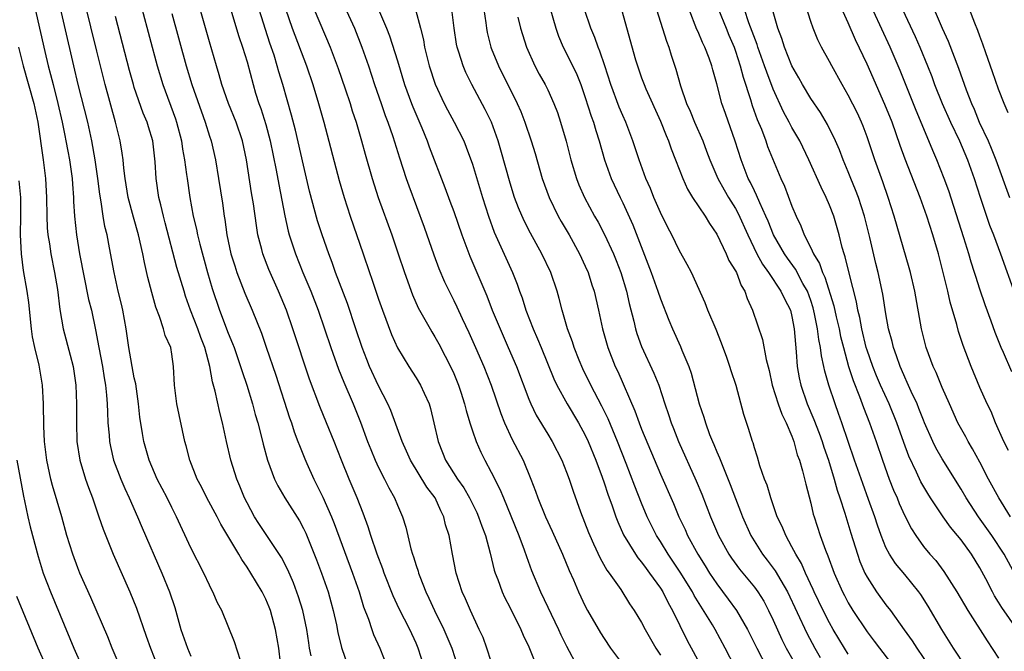
# Model space of a CAD drawing. Units: inches. Extents: x 2505000 to 2507997, y 1482000 to 1485000.
# Drawn here: x 2505521 to 2505626, y 1482455 to 1482522 of the extents above; entities that cross this region are included whole.
import ezdxf

# ---------------------------------------------------------------- set-up
doc = ezdxf.new("R2010")
doc.units = ezdxf.units.IN
doc.header["$MEASUREMENT"] = 0
doc.layers.add('LD25051482_2ft', color=166, linetype='Continuous')

msp = doc.modelspace()

# ---------------------------------------------------------------- linework, layer by layer
at = {"layer": 'LD25051482_2ft'}
for points, elevation in [([(2505544.32, 1482453.68), (2505543.68, 1482455.68), (2505542.3, 1482459), (2505541.84, 1482459.84), (2505541.37, 1482461), (2505541.23, 1482461.23), (2505541, 1482461.7), (2505540.4, 1482463), (2505539, 1482465.69), (2505537.5, 1482469), (2505537, 1482469.96), (2505536.49, 1482471), (2505535.45, 1482473), (2505534.58, 1482475), (2505534.02, 1482477), (2505533.86, 1482477.86), (2505533.6, 1482479.6), (2505533.45, 1482481), (2505533.15, 1482483.15), (2505533, 1482483.79), (2505532.42, 1482487), (2505532.13, 1482489), (2505531.77, 1482491), (2505531.63, 1482491.63), (2505531.28, 1482493), (2505530.84, 1482495), (2505530.37, 1482497.63), (2505530.1, 1482499), (2505529.88, 1482499.88), (2505529.69, 1482501), (2505529.48, 1482502.52), (2505529.33, 1482503.33), (2505529.13, 1482505), (2505528.85, 1482507), (2505528.49, 1482509), (2505528.05, 1482511), (2505527.04, 1482515), (2505526.56, 1482517), (2505523.8, 1482529)], 8496), ([(2505521.45, 1482527.45), (2505523.47, 1482518.53), (2505523.84, 1482517), (2505524.09, 1482516.09), (2505524.35, 1482515), (2505524.87, 1482513), (2505525.32, 1482511), (2505525.59, 1482509.59), (2505525.72, 1482509), (2505525.91, 1482507.91), (2505526.09, 1482507), (2505526.38, 1482505), (2505526.41, 1482504.41), (2505526.53, 1482503), (2505526.54, 1482502.54), (2505526.64, 1482501), (2505526.85, 1482499), (2505527.18, 1482497), (2505528.14, 1482492.14), (2505528.43, 1482491), (2505528.88, 1482488.88), (2505529.21, 1482487), (2505529.6, 1482485), (2505529.79, 1482483.79), (2505529.95, 1482483), (2505530.05, 1482481.95), (2505530.12, 1482481), (2505530.13, 1482480.13), (2505530.19, 1482479), (2505530.31, 1482477.69), (2505530.35, 1482477), (2505530.46, 1482476.46), (2505530.8, 1482475), (2505531.57, 1482473), (2505532, 1482472), (2505532.47, 1482471), (2505533.34, 1482469), (2505533.82, 1482467.82), (2505535.93, 1482463), (2505536.75, 1482461), (2505537.32, 1482459.32), (2505537.97, 1482457), (2505538.65, 1482455), (2505539, 1482454.15)], 8498), ([(2505541.81, 1482527.81), (2505544.14, 1482520.14), (2505544.52, 1482519), (2505545, 1482517.41), (2505545.64, 1482515), (2505545.91, 1482514.09), (2505546.25, 1482513), (2505546.46, 1482512.46), (2505547, 1482510.75), (2505547.47, 1482509), (2505548.09, 1482505.91), (2505548.37, 1482504.37), (2505549.02, 1482501.02), (2505549.39, 1482499.39), (2505549.49, 1482499), (2505550.14, 1482497), (2505550.95, 1482495), (2505551.79, 1482493), (2505552.57, 1482491), (2505553.26, 1482489), (2505553.91, 1482487), (2505554.72, 1482484.72), (2505555.31, 1482483.31), (2505556.3, 1482481), (2505557.06, 1482479.06), (2505557.82, 1482477), (2505558.16, 1482476.16), (2505558.65, 1482475), (2505559, 1482474.25), (2505559.64, 1482473), (2505560.08, 1482472.08), (2505560.69, 1482471), (2505561, 1482470.23), (2505561.55, 1482469), (2505561.89, 1482467.89), (2505562.44, 1482465.56), (2505562.61, 1482465), (2505562.72, 1482464.72), (2505563, 1482463.79), (2505563.2, 1482463.2), (2505563.25, 1482463), (2505563.38, 1482462.62), (2505564.02, 1482461), (2505564.34, 1482460.34), (2505564.95, 1482459), (2505565.95, 1482457), (2505566.78, 1482455), (2505567.43, 1482453)], 8484), ([(2505533, 1482526.18), (2505535.42, 1482517), (2505536.02, 1482515), (2505537.37, 1482511.37), (2505537.5, 1482511), (2505538.01, 1482509), (2505538.13, 1482508.13), (2505538.34, 1482507), (2505538.56, 1482505.44), (2505538.61, 1482505), (2505538.9, 1482503), (2505539.28, 1482501), (2505539.62, 1482499.62), (2505539.73, 1482499), (2505539.97, 1482498.03), (2505540.79, 1482495), (2505541.3, 1482493.3), (2505542.07, 1482491), (2505543, 1482488.54), (2505543.45, 1482487.45), (2505543.62, 1482487), (2505544.32, 1482485), (2505544.47, 1482484.47), (2505544.97, 1482483), (2505545.59, 1482481), (2505545.88, 1482479.88), (2505546.15, 1482479), (2505546.54, 1482477.46), (2505546.71, 1482476.71), (2505547.17, 1482475), (2505547.92, 1482473), (2505548.27, 1482472.27), (2505549.03, 1482471), (2505550.57, 1482468.57), (2505551, 1482467.75), (2505551.24, 1482467.24), (2505552.39, 1482464.39), (2505552.91, 1482463), (2505553.62, 1482461), (2505553.93, 1482459.93), (2505554.18, 1482459), (2505554.51, 1482457.49), (2505554.66, 1482456.66), (2505555.06, 1482455.06), (2505555.78, 1482453)], 8490), ([(2505563.84, 1482453), (2505563.22, 1482455), (2505563, 1482455.52), (2505562.33, 1482457), (2505561.2, 1482459.2), (2505560.56, 1482460.56), (2505559.61, 1482463), (2505559.45, 1482463.45), (2505558.85, 1482465), (2505558.17, 1482467), (2505557.9, 1482467.9), (2505557.37, 1482469.37), (2505556.73, 1482471), (2505555.87, 1482473), (2505555.05, 1482475), (2505554.27, 1482477), (2505553.47, 1482479), (2505552.74, 1482480.74), (2505551.64, 1482483.64), (2505549.89, 1482489), (2505549.19, 1482491), (2505548.36, 1482493), (2505547.33, 1482495.33), (2505546.67, 1482497), (2505546.57, 1482497.43), (2505546.16, 1482499), (2505546, 1482500), (2505545.68, 1482502.32), (2505545.48, 1482503.48), (2505544.93, 1482507), (2505544.51, 1482509), (2505543.84, 1482511), (2505543.04, 1482513), (2505542.33, 1482515), (2505542.04, 1482516.04), (2505541.74, 1482517), (2505541, 1482519.56), (2505539, 1482526.55)], 8486), ([(2505554.73, 1482524.73), (2505556.42, 1482521), (2505557.23, 1482519), (2505557.93, 1482517), (2505558.57, 1482515), (2505559.26, 1482513), (2505559.71, 1482511.71), (2505559.99, 1482511), (2505560.52, 1482509.48), (2505561.22, 1482507.22), (2505561.94, 1482505), (2505562.22, 1482504.22), (2505563.84, 1482499.84), (2505564.89, 1482496.89), (2505565.42, 1482495.42), (2505566.02, 1482494.02), (2505566.5, 1482493), (2505567, 1482492.03), (2505567.33, 1482491.33), (2505567.89, 1482490.11), (2505568.61, 1482488.61), (2505569.33, 1482487), (2505570.2, 1482485), (2505570.98, 1482483), (2505572, 1482480), (2505572.4, 1482479), (2505573.23, 1482477.23), (2505574.4, 1482475), (2505575.22, 1482473), (2505575.72, 1482471.72), (2505575.96, 1482471), (2505576.76, 1482469), (2505577.46, 1482467.46), (2505578.56, 1482465), (2505579.27, 1482463.27), (2505579.73, 1482462.27), (2505580.27, 1482461), (2505581, 1482459.46), (2505581.25, 1482459), (2505582.62, 1482456.62), (2505583, 1482456.02), (2505583.7, 1482455), (2505585.19, 1482453)], 8476), ([(2505626.25, 1482469), (2505625.01, 1482471), (2505623.93, 1482473), (2505623, 1482474.79), (2505622.22, 1482476.22), (2505621.74, 1482477), (2505621.49, 1482477.49), (2505620.67, 1482479), (2505619.77, 1482481), (2505619, 1482482.77), (2505618.35, 1482484.35), (2505618.04, 1482485), (2505617.3, 1482487), (2505617, 1482488.16), (2505616.8, 1482489), (2505616.07, 1482493), (2505615.61, 1482495), (2505615.48, 1482495.48), (2505613.89, 1482501), (2505613.25, 1482503), (2505612.66, 1482504.66), (2505611.82, 1482507), (2505611, 1482509.44), (2505610.58, 1482510.58), (2505610.4, 1482511), (2505609.96, 1482511.96), (2505609, 1482513.87), (2505608.34, 1482515), (2505607.23, 1482517), (2505607, 1482517.46), (2505606.15, 1482519), (2505605.76, 1482519.76), (2505605.25, 1482521), (2505605, 1482521.72), (2505604.22, 1482524.22)], 8448), ([(2505626.42, 1482484.42), (2505625.5, 1482486.49), (2505625.26, 1482487), (2505624.62, 1482488.62), (2505624.2, 1482489.8), (2505623.55, 1482491.55), (2505623, 1482493.21), (2505622.56, 1482494.56), (2505622.44, 1482495), (2505622.08, 1482496.08), (2505621.82, 1482497), (2505621.3, 1482498.7), (2505619.68, 1482503.68), (2505619.21, 1482505), (2505618.42, 1482507), (2505617.99, 1482507.99), (2505617.58, 1482509), (2505616.23, 1482512.23), (2505615.1, 1482515.1), (2505614.52, 1482516.52), (2505613.44, 1482519), (2505610.79, 1482524.79)], 8444), ([(2505548.56, 1482453.44), (2505548.37, 1482455), (2505548.04, 1482457), (2505547.5, 1482459), (2505547.36, 1482459.36), (2505547, 1482460.23), (2505546.61, 1482461), (2505545.42, 1482463), (2505545, 1482463.63), (2505544.43, 1482464.43), (2505544.11, 1482465), (2505542.21, 1482468.21), (2505541.81, 1482469), (2505540.73, 1482471), (2505540.16, 1482472.16), (2505539.7, 1482473), (2505538.91, 1482475), (2505538.53, 1482476.53), (2505538.39, 1482477), (2505537.53, 1482481), (2505537.27, 1482483), (2505537.19, 1482485), (2505537, 1482486.29), (2505536.88, 1482487), (2505536.3, 1482488.3), (2505536.11, 1482489), (2505535.69, 1482490.31), (2505535.3, 1482491.3), (2505534.86, 1482492.86), (2505534.45, 1482494.45), (2505534.07, 1482496.07), (2505533.9, 1482497), (2505533.45, 1482499), (2505532.9, 1482500.9), (2505532.35, 1482503), (2505532.02, 1482505), (2505531.88, 1482506.12), (2505531.8, 1482507), (2505531.72, 1482507.72), (2505531.5, 1482509), (2505531, 1482511), (2505529.9, 1482515), (2505529, 1482518.55), (2505527.75, 1482523.75)], 8494), ([(2505571, 1482453.58), (2505570.53, 1482455), (2505570.12, 1482456.12), (2505569.72, 1482457), (2505568.78, 1482459), (2505568.26, 1482460.26), (2505567.91, 1482461), (2505567.27, 1482463), (2505566.86, 1482465), (2505566.5, 1482467), (2505566.14, 1482468.14), (2505565.96, 1482469), (2505565.63, 1482469.63), (2505565.01, 1482471), (2505564.14, 1482472.14), (2505562.39, 1482475), (2505561.97, 1482475.97), (2505561.51, 1482477), (2505560.29, 1482480.29), (2505559.98, 1482481), (2505559, 1482482.93), (2505558.04, 1482485), (2505557.74, 1482485.74), (2505557.24, 1482487), (2505556.59, 1482489), (2505555.69, 1482491.69), (2505554.42, 1482495), (2505554.06, 1482496.06), (2505553.69, 1482497), (2505552.99, 1482499), (2505552.51, 1482500.51), (2505551.66, 1482503.66), (2505551, 1482506.42), (2505550.15, 1482510.15), (2505549.74, 1482511.74), (2505548.8, 1482515), (2505548.38, 1482516.38), (2505548.22, 1482517), (2505547.88, 1482518.12), (2505547.43, 1482519.43), (2505546.3, 1482523)], 8482), ([(2505549.08, 1482523.08), (2505549.8, 1482521), (2505551.32, 1482517), (2505552.01, 1482515), (2505552.61, 1482513), (2505553.17, 1482511), (2505554.81, 1482504.81), (2505555.33, 1482503), (2505555.98, 1482501), (2505557.37, 1482497), (2505558.04, 1482495), (2505558.29, 1482494.29), (2505559, 1482492.16), (2505559.41, 1482491), (2505560.38, 1482488.38), (2505561, 1482486.97), (2505562.21, 1482485), (2505563, 1482483.79), (2505563.48, 1482483), (2505563.84, 1482482.16), (2505564.37, 1482481), (2505564.53, 1482480.53), (2505564.89, 1482479), (2505565.34, 1482477), (2505565.82, 1482475.82), (2505566.14, 1482475), (2505567.4, 1482473), (2505568.06, 1482472.06), (2505568.67, 1482471), (2505569.45, 1482469.44), (2505569.64, 1482469), (2505569.98, 1482467.98), (2505570.37, 1482467), (2505570.88, 1482465.12), (2505571.32, 1482463.32), (2505571.42, 1482463), (2505571.69, 1482462.31), (2505572.16, 1482461), (2505572.42, 1482460.42), (2505573, 1482459.31), (2505574.15, 1482457), (2505574.4, 1482456.4), (2505575, 1482455.15), (2505575.84, 1482453)], 8480), ([(2505552.16, 1482523), (2505553.85, 1482519), (2505554.71, 1482516.71), (2505555.45, 1482514.55), (2505555.96, 1482513), (2505556.2, 1482512.2), (2505556.6, 1482511), (2505557.2, 1482509), (2505557.58, 1482507.58), (2505558.32, 1482505), (2505558.96, 1482503), (2505560.41, 1482499), (2505561.1, 1482497), (2505561.75, 1482495), (2505562.61, 1482492.61), (2505563.23, 1482491.23), (2505564.48, 1482489), (2505564.67, 1482488.67), (2505565, 1482488.15), (2505565.41, 1482487.4), (2505566.1, 1482486.1), (2505566.65, 1482485), (2505567, 1482484.24), (2505567.51, 1482483), (2505567.76, 1482482.24), (2505568.16, 1482481), (2505568.32, 1482480.32), (2505568.73, 1482479), (2505569, 1482478.13), (2505569.38, 1482477), (2505569.87, 1482475.87), (2505570.32, 1482475), (2505571, 1482473.75), (2505571.92, 1482471.92), (2505572.29, 1482471), (2505573.09, 1482469.09), (2505573.94, 1482467), (2505574.51, 1482465.48), (2505574.76, 1482464.76), (2505575.28, 1482463.28), (2505576.22, 1482461), (2505578.14, 1482457), (2505578.41, 1482456.41), (2505579, 1482455.22), (2505580.16, 1482453)], 8478), ([(2505558.99, 1482523), (2505559.84, 1482521), (2505560.18, 1482520.18), (2505561, 1482517.54), (2505561.77, 1482515), (2505562.49, 1482513), (2505562.63, 1482512.63), (2505563.6, 1482510.4), (2505564.18, 1482509), (2505564.39, 1482508.39), (2505566.06, 1482504.06), (2505566.6, 1482502.6), (2505567, 1482501.5), (2505567.86, 1482499), (2505568.72, 1482496.72), (2505570.51, 1482492.51), (2505571.1, 1482491), (2505571.93, 1482489), (2505572.81, 1482487), (2505573.67, 1482485), (2505575, 1482481.51), (2505575.21, 1482481), (2505575.79, 1482479.79), (2505577, 1482477.78), (2505577.49, 1482477), (2505578.51, 1482475), (2505579, 1482473.75), (2505579.27, 1482473), (2505579.7, 1482471.7), (2505580.5, 1482469.5), (2505581.33, 1482467.33), (2505581.47, 1482467), (2505581.88, 1482466.12), (2505582.58, 1482464.58), (2505583.3, 1482463.3), (2505583.54, 1482463), (2505584.77, 1482461.23), (2505585.72, 1482459.72), (2505586.22, 1482459), (2505587, 1482457.72), (2505587.36, 1482457), (2505588.51, 1482455), (2505589, 1482454.27)], 8474), ([(2505562.93, 1482523), (2505563.47, 1482521), (2505563.77, 1482519.77), (2505563.89, 1482519), (2505564.4, 1482517), (2505565.04, 1482515.04), (2505565.99, 1482513), (2505566.33, 1482512.33), (2505567.06, 1482511), (2505568.06, 1482509), (2505568.34, 1482508.34), (2505569, 1482506.54), (2505570.06, 1482503), (2505570.69, 1482501), (2505571.3, 1482499.3), (2505573.24, 1482495), (2505573.75, 1482493.75), (2505574.01, 1482493), (2505574.29, 1482492.29), (2505574.69, 1482491), (2505575.46, 1482489), (2505575.93, 1482487.93), (2505576.29, 1482487), (2505577.67, 1482483.67), (2505577.98, 1482483), (2505579.07, 1482481), (2505580.27, 1482479), (2505581, 1482477.67), (2505581.31, 1482477), (2505582.12, 1482475), (2505582.8, 1482473.2), (2505583, 1482472.62), (2505583.4, 1482471.4), (2505583.86, 1482470.14), (2505584.25, 1482469), (2505584.45, 1482468.45), (2505585.08, 1482467.08), (2505586.34, 1482465), (2505586.6, 1482464.6), (2505587, 1482464.15), (2505587.47, 1482463.47), (2505587.84, 1482463), (2505589, 1482461.39), (2505589.25, 1482461), (2505589.82, 1482459.82), (2505590.3, 1482459), (2505591.83, 1482455.83), (2505593.36, 1482453)], 8472), ([(2505596.92, 1482453), (2505595.88, 1482455), (2505594.81, 1482457), (2505594.53, 1482457.47), (2505592.6, 1482460.6), (2505592.4, 1482461), (2505591.09, 1482463.09), (2505589.81, 1482465), (2505589, 1482466.36), (2505588.59, 1482467), (2505588.06, 1482468.06), (2505587.6, 1482469), (2505587, 1482470.42), (2505586.26, 1482472.26), (2505585.35, 1482474.65), (2505584.43, 1482477), (2505583.42, 1482479.42), (2505582.78, 1482480.78), (2505581.59, 1482483), (2505580.74, 1482484.74), (2505580.35, 1482485.65), (2505579.82, 1482487), (2505579.63, 1482487.63), (2505579.12, 1482489), (2505578.53, 1482491), (2505578.23, 1482492.23), (2505578.01, 1482493), (2505577.32, 1482495), (2505576.36, 1482497), (2505575.17, 1482499.17), (2505574.49, 1482500.49), (2505573.88, 1482501.88), (2505573.47, 1482503), (2505573, 1482504.51), (2505572.02, 1482508.02), (2505571.74, 1482509), (2505571.02, 1482511.02), (2505570.36, 1482512.36), (2505568.91, 1482515), (2505568.28, 1482516.28), (2505567.99, 1482517), (2505567.56, 1482518.44), (2505567.37, 1482519), (2505567.31, 1482519.31), (2505567.04, 1482521), (2505566.78, 1482523)], 8470), ([(2505570.19, 1482523), (2505570.41, 1482521.59), (2505570.48, 1482521), (2505570.56, 1482520.56), (2505570.96, 1482519), (2505571, 1482518.89), (2505571.76, 1482517), (2505573.76, 1482513), (2505574.14, 1482512.14), (2505574.58, 1482511), (2505575.25, 1482509), (2505575.66, 1482507.66), (2505576.42, 1482505), (2505577.14, 1482503), (2505578.12, 1482501), (2505578.43, 1482500.43), (2505579.27, 1482499), (2505580.38, 1482497), (2505581, 1482495.67), (2505581.3, 1482495), (2505581.7, 1482493.7), (2505581.94, 1482493), (2505582.4, 1482491), (2505582.83, 1482489), (2505583.39, 1482487), (2505584.18, 1482485), (2505584.45, 1482484.45), (2505586.27, 1482480.27), (2505586.72, 1482479), (2505587, 1482478.31), (2505589, 1482473.54), (2505590.39, 1482470.39), (2505590.97, 1482469), (2505591.62, 1482467.62), (2505591.89, 1482467), (2505592.97, 1482465), (2505593.76, 1482463.76), (2505594.24, 1482463), (2505595, 1482461.85), (2505596.22, 1482460.22), (2505597.09, 1482459), (2505598.27, 1482457), (2505599.25, 1482455), (2505600.3, 1482453)], 8468), ([(2505577.22, 1482523.22), (2505577.88, 1482521), (2505578.16, 1482520.16), (2505578.63, 1482519), (2505579, 1482518.3), (2505580.09, 1482516.09), (2505580.52, 1482515), (2505581, 1482513.64), (2505581.63, 1482511.63), (2505581.87, 1482511), (2505582.11, 1482510.11), (2505582.48, 1482509), (2505583.04, 1482507), (2505583.77, 1482505), (2505584.7, 1482503), (2505585, 1482502.4), (2505586.07, 1482500.07), (2505588.03, 1482495), (2505588.74, 1482493), (2505589, 1482492.2), (2505589.91, 1482489.91), (2505590.29, 1482489), (2505591.13, 1482487.13), (2505591.29, 1482486.71), (2505592.02, 1482485), (2505592.28, 1482484.28), (2505593.14, 1482481), (2505593.61, 1482479.61), (2505593.78, 1482479), (2505594.24, 1482477.76), (2505594.54, 1482477), (2505594.68, 1482476.68), (2505595, 1482475.9), (2505595.28, 1482475.28), (2505595.63, 1482474.37), (2505596.44, 1482472.44), (2505597, 1482470.92), (2505597.54, 1482469.54), (2505597.74, 1482469), (2505598.62, 1482467), (2505599.87, 1482465), (2505600.37, 1482464.37), (2505601.23, 1482463.23), (2505601.81, 1482462.19), (2505602.52, 1482461), (2505604.6, 1482456.6), (2505605.45, 1482455), (2505606.01, 1482454.01)], 8464), ([(2505609, 1482454.36), (2505608.59, 1482455), (2505607.99, 1482455.99), (2505607.4, 1482457), (2505607, 1482457.71), (2505606.33, 1482459), (2505605.36, 1482461), (2505605.25, 1482461.25), (2505604.43, 1482463), (2505604, 1482464), (2505603.4, 1482465), (2505603, 1482465.8), (2505602.33, 1482467), (2505601.95, 1482467.95), (2505601.44, 1482469), (2505600.74, 1482471), (2505600.35, 1482472.35), (2505600.08, 1482473), (2505599.58, 1482474.42), (2505599.32, 1482475.32), (2505599, 1482476.33), (2505598.86, 1482476.86), (2505598.8, 1482477), (2505598.39, 1482478.39), (2505597.87, 1482479.87), (2505597.05, 1482482.95), (2505596.52, 1482484.52), (2505596.39, 1482485), (2505596.07, 1482485.93), (2505595.49, 1482487.49), (2505594.92, 1482488.92), (2505594.04, 1482491), (2505593.77, 1482491.77), (2505592.31, 1482495), (2505591.86, 1482495.86), (2505591, 1482497.36), (2505590.2, 1482499), (2505589.79, 1482499.79), (2505589, 1482501.39), (2505588.31, 1482503), (2505587.94, 1482503.94), (2505587.46, 1482505), (2505586.72, 1482507), (2505586.07, 1482509), (2505585.33, 1482511), (2505585, 1482511.71), (2505584.61, 1482512.61), (2505583.72, 1482515), (2505583.08, 1482517), (2505582.56, 1482518.56), (2505582.36, 1482519), (2505582.01, 1482520.01), (2505581.58, 1482521), (2505580.92, 1482523)], 8462), ([(2505584.86, 1482523), (2505586.36, 1482517.64), (2505586.55, 1482517), (2505587, 1482515.71), (2505587.26, 1482515), (2505587.45, 1482514.55), (2505589, 1482511.11), (2505589.6, 1482509.6), (2505589.87, 1482509), (2505590.16, 1482508.16), (2505590.62, 1482507), (2505591.38, 1482505), (2505591.88, 1482503.88), (2505592.43, 1482503), (2505593.77, 1482501), (2505594.23, 1482500.23), (2505595, 1482499.08), (2505595.99, 1482497), (2505596.29, 1482496.29), (2505597, 1482495.16), (2505597.08, 1482495), (2505597.6, 1482493.6), (2505597.99, 1482493), (2505598.23, 1482492.23), (2505598.81, 1482491), (2505599.88, 1482487.88), (2505600.25, 1482485.75), (2505600.57, 1482484.57), (2505600.91, 1482483), (2505601.54, 1482481), (2505601.92, 1482479.92), (2505602.4, 1482479), (2505603, 1482477.57), (2505603.21, 1482477), (2505603.57, 1482475.57), (2505603.79, 1482475), (2505604.13, 1482473.87), (2505604.47, 1482472.47), (2505605, 1482470.44), (2505605.27, 1482469.27), (2505605.35, 1482469), (2505606.01, 1482467), (2505606.57, 1482465.43), (2505606.82, 1482464.82), (2505607.5, 1482463), (2505608.38, 1482461), (2505608.59, 1482460.59), (2505609, 1482459.81), (2505609.48, 1482459), (2505611, 1482456.73), (2505611.76, 1482455.76), (2505612.32, 1482455), (2505613.48, 1482453.48)], 8460), ([(2505588.59, 1482523), (2505589.63, 1482519.63), (2505589.89, 1482519), (2505590.14, 1482518.14), (2505590.64, 1482516.64), (2505591.12, 1482514.88), (2505591.77, 1482513), (2505592.16, 1482512.16), (2505592.62, 1482511), (2505593.5, 1482509), (2505593.92, 1482507.92), (2505594.25, 1482507), (2505595.11, 1482505), (2505595.79, 1482503.79), (2505596.26, 1482503), (2505597, 1482501.81), (2505597.29, 1482501.29), (2505598.29, 1482499), (2505599.27, 1482497), (2505599.87, 1482495.87), (2505600.52, 1482495), (2505601.83, 1482493), (2505602.2, 1482492.2), (2505602.83, 1482491), (2505603, 1482490.32), (2505603.24, 1482489), (2505603.36, 1482487.36), (2505603.46, 1482486.54), (2505603.57, 1482485), (2505603.77, 1482483.77), (2505603.94, 1482483), (2505604.62, 1482481), (2505605.34, 1482479.34), (2505605.9, 1482477.9), (2505606.22, 1482477), (2505606.4, 1482476.4), (2505606.89, 1482475), (2505607.5, 1482473), (2505607.81, 1482471.81), (2505608.1, 1482471), (2505608.64, 1482469.36), (2505609.26, 1482467.26), (2505609.97, 1482465), (2505610.24, 1482464.24), (2505610.77, 1482463), (2505611, 1482462.55), (2505612, 1482461), (2505613, 1482459.63), (2505613.48, 1482459), (2505614.96, 1482456.96), (2505615.78, 1482455.78), (2505616.28, 1482455), (2505617.65, 1482453)], 8458), ([(2505621.52, 1482453), (2505620.21, 1482455), (2505618.94, 1482457), (2505617.48, 1482459.48), (2505616.71, 1482460.71), (2505616.5, 1482461), (2505615, 1482462.83), (2505614.01, 1482464.01), (2505613.37, 1482465), (2505613, 1482465.73), (2505612.48, 1482467), (2505612.09, 1482468.09), (2505611.81, 1482469), (2505611.16, 1482470.84), (2505610.53, 1482472.53), (2505609.66, 1482475), (2505608.32, 1482479), (2505607.97, 1482479.97), (2505607.59, 1482481), (2505606.91, 1482483), (2505606.49, 1482484.49), (2505606.4, 1482485), (2505606.14, 1482486.14), (2505606.04, 1482487), (2505605.85, 1482487.85), (2505605.72, 1482489), (2505605.41, 1482490.59), (2505605.25, 1482491.25), (2505605, 1482492), (2505604.64, 1482493), (2505604.16, 1482493.84), (2505603.36, 1482495.36), (2505602.52, 1482496.52), (2505602.19, 1482497), (2505601.04, 1482499), (2505600.46, 1482500.46), (2505600.23, 1482501), (2505599.57, 1482502.43), (2505599.24, 1482503.24), (2505599, 1482503.71), (2505598.59, 1482504.59), (2505598.35, 1482505), (2505597.58, 1482507), (2505596.97, 1482508.97), (2505595.91, 1482511.91), (2505595.54, 1482513), (2505595, 1482515.09), (2505594.57, 1482516.57), (2505594.47, 1482517), (2505594.19, 1482517.81), (2505593.73, 1482519), (2505593.48, 1482519.48), (2505593, 1482520.63), (2505592.88, 1482520.88), (2505592.07, 1482523)], 8456), ([(2505595.19, 1482523), (2505595.98, 1482521), (2505596.28, 1482520.28), (2505596.84, 1482519), (2505597, 1482518.55), (2505597.5, 1482517), (2505597.8, 1482515.8), (2505598.57, 1482513.43), (2505598.77, 1482512.77), (2505599.3, 1482511.3), (2505599.75, 1482510.25), (2505600.22, 1482509), (2505600.41, 1482508.41), (2505601.81, 1482505), (2505602.19, 1482504.19), (2505603, 1482502.07), (2505603.45, 1482501), (2505603.96, 1482499.96), (2505604.3, 1482499), (2505605, 1482497.61), (2505605.28, 1482497), (2505605.94, 1482495.94), (2505606.24, 1482495), (2505606.5, 1482494.5), (2505607.46, 1482491.46), (2505607.72, 1482490.28), (2505608.02, 1482489), (2505608.18, 1482488.18), (2505608.47, 1482487), (2505609.02, 1482485), (2505609.5, 1482483.5), (2505610.19, 1482481.81), (2505610.62, 1482480.62), (2505611.27, 1482479), (2505611.95, 1482477), (2505612.62, 1482475), (2505613.35, 1482473), (2505613.82, 1482471.82), (2505614.18, 1482471), (2505614.41, 1482470.41), (2505615, 1482469.09), (2505615.71, 1482467.71), (2505616.17, 1482467), (2505617, 1482465.84), (2505617.68, 1482465), (2505618.32, 1482464.32), (2505619.17, 1482463.17), (2505620.56, 1482461), (2505621.72, 1482459), (2505623.77, 1482455.77), (2505625, 1482453.93)], 8454), ([(2505627.8, 1482455.8), (2505625.33, 1482459.33), (2505625, 1482459.89), (2505624.57, 1482460.57), (2505624.33, 1482461), (2505623.63, 1482462.37), (2505623, 1482463.54), (2505622.11, 1482465), (2505621, 1482466.53), (2505620.62, 1482467), (2505619.87, 1482467.87), (2505619.08, 1482469), (2505617.73, 1482471), (2505617.45, 1482471.45), (2505616.72, 1482472.72), (2505616.25, 1482473.75), (2505615.45, 1482475.45), (2505614.91, 1482476.91), (2505614.16, 1482479), (2505613.33, 1482481), (2505612.43, 1482483), (2505612.01, 1482484.01), (2505611.61, 1482485), (2505611, 1482486.71), (2505610.91, 1482487), (2505610.42, 1482489), (2505610.22, 1482490.22), (2505610.02, 1482491), (2505609.88, 1482491.88), (2505609.09, 1482494.91), (2505608.67, 1482496.67), (2505608.54, 1482497), (2505608.35, 1482497.65), (2505608.02, 1482499), (2505607.44, 1482501), (2505607, 1482502.18), (2505606.65, 1482503), (2505606.1, 1482504.1), (2505604.8, 1482507), (2505603.84, 1482509), (2505603, 1482510.44), (2505602.71, 1482511), (2505602.1, 1482512.1), (2505601, 1482514.5), (2505600.31, 1482516.31), (2505600.09, 1482517), (2505599.38, 1482519), (2505599.29, 1482519.29), (2505598.42, 1482521.58), (2505597.94, 1482523)], 8452), ([(2505627, 1482462.39), (2505625.58, 1482465), (2505624.26, 1482467), (2505622.84, 1482469), (2505621.53, 1482471), (2505621, 1482471.92), (2505619, 1482475.15), (2505618.33, 1482476.33), (2505618.01, 1482477), (2505617.11, 1482479), (2505617, 1482479.27), (2505616.52, 1482480.52), (2505616.31, 1482481), (2505615.68, 1482482.32), (2505615.27, 1482483.27), (2505615, 1482483.84), (2505614.66, 1482484.66), (2505614.51, 1482485), (2505614.14, 1482486.14), (2505613.81, 1482487), (2505613.66, 1482487.66), (2505613.28, 1482489), (2505613, 1482490.58), (2505612.68, 1482492.68), (2505612.19, 1482495), (2505611.94, 1482495.94), (2505611.29, 1482498.71), (2505610.71, 1482501), (2505610.07, 1482503), (2505609.78, 1482503.79), (2505609.28, 1482505), (2505609, 1482505.71), (2505608.46, 1482507), (2505608.06, 1482508.06), (2505607.65, 1482509), (2505606.77, 1482510.77), (2505606.02, 1482512.02), (2505605, 1482513.53), (2505604.12, 1482515), (2505603.72, 1482515.72), (2505603, 1482516.99), (2505602.19, 1482519), (2505601.92, 1482519.92), (2505601.5, 1482521), (2505600.92, 1482523)], 8450), ([(2505626.04, 1482476.04), (2505625.54, 1482477), (2505624.66, 1482479), (2505624.19, 1482480.19), (2505623.79, 1482481), (2505623, 1482482.77), (2505622.09, 1482485), (2505621.23, 1482487.23), (2505620.73, 1482488.73), (2505620.54, 1482489.46), (2505619.85, 1482491.85), (2505619.59, 1482493), (2505619.14, 1482494.86), (2505618.58, 1482497), (2505618, 1482499), (2505617.35, 1482501), (2505616.63, 1482503), (2505615.05, 1482507.05), (2505614.51, 1482508.51), (2505613.65, 1482511), (2505612.9, 1482512.9), (2505611, 1482517.19), (2505609.78, 1482519.78), (2505609, 1482521.57), (2505607.92, 1482523.92)], 8446), ([(2505614.76, 1482523), (2505616.11, 1482520.11), (2505616.61, 1482519), (2505617.44, 1482517), (2505617.87, 1482515.87), (2505618.18, 1482515), (2505618.98, 1482512.98), (2505619.87, 1482511), (2505620.83, 1482509), (2505621.69, 1482507), (2505622.41, 1482505), (2505623.03, 1482503.03), (2505624.04, 1482500.04), (2505624.44, 1482499), (2505625.18, 1482497), (2505626.71, 1482492.71)], 8442), ([(2505618.12, 1482523), (2505619, 1482521), (2505619.63, 1482519.63), (2505620.74, 1482516.74), (2505621.55, 1482514.45), (2505622.1, 1482513), (2505622.39, 1482512.39), (2505622.94, 1482511), (2505623.88, 1482509), (2505624.22, 1482508.22), (2505624.71, 1482507), (2505626.14, 1482503)], 8440), ([(2505626, 1482512), (2505625.57, 1482513), (2505625, 1482514.52), (2505624.36, 1482516.36), (2505623.62, 1482518.38), (2505623.32, 1482519.32), (2505623, 1482520.15), (2505622.78, 1482520.78), (2505622.47, 1482521.53), (2505621.66, 1482523.66)], 8438), ([(2505551.81, 1482454.19), (2505551.65, 1482455), (2505551.56, 1482455.56), (2505551.35, 1482457), (2505550.94, 1482459), (2505550.48, 1482460.48), (2505549.94, 1482461.94), (2505549.34, 1482463.34), (2505548.66, 1482464.66), (2505546.26, 1482468.26), (2505545.79, 1482469), (2505545, 1482470.46), (2505544.73, 1482471), (2505544.24, 1482472.24), (2505543.93, 1482473), (2505543.29, 1482475), (2505542.82, 1482477), (2505542.48, 1482478.48), (2505542.38, 1482479), (2505542.09, 1482480.09), (2505541.62, 1482482.38), (2505541.34, 1482483.34), (2505541.05, 1482485), (2505540.51, 1482487), (2505540.08, 1482488.08), (2505539.76, 1482489), (2505538.98, 1482491), (2505538.46, 1482492.46), (2505538.29, 1482493), (2505537.54, 1482495.54), (2505536.3, 1482500.3), (2505536.11, 1482501), (2505535.81, 1482502.19), (2505535.62, 1482503), (2505535.32, 1482505), (2505535.22, 1482506.78), (2505534.97, 1482509), (2505534.5, 1482510.5), (2505534.37, 1482511), (2505533.96, 1482511.96), (2505533, 1482514.71), (2505532.91, 1482515), (2505532.49, 1482516.49), (2505531, 1482522.25)], 8492), ([(2505537, 1482522.58), (2505538.51, 1482517), (2505539.13, 1482515), (2505540.56, 1482511), (2505541, 1482509.53), (2505541.17, 1482509), (2505541.63, 1482507), (2505541.96, 1482505), (2505542.37, 1482502.37), (2505542.56, 1482501), (2505542.63, 1482500.63), (2505542.86, 1482499), (2505543.29, 1482497), (2505543.69, 1482495.69), (2505543.93, 1482495), (2505544.78, 1482492.78), (2505545.53, 1482491), (2505546.53, 1482488.53), (2505547.05, 1482487.05), (2505548.05, 1482484.05), (2505549.52, 1482479.52), (2505549.72, 1482479), (2505550.02, 1482478.02), (2505550.42, 1482477), (2505550.57, 1482476.57), (2505551.14, 1482475.14), (2505551.35, 1482474.65), (2505552.1, 1482473), (2505552.41, 1482472.41), (2505553.07, 1482471.07), (2505553.99, 1482469), (2505554.28, 1482468.28), (2505556.22, 1482463), (2505556.92, 1482461), (2505557.41, 1482459.41), (2505557.92, 1482458.08), (2505558.28, 1482457), (2505558.47, 1482456.47), (2505559.14, 1482455), (2505559.93, 1482453)], 8488), ([(2505573.81, 1482522.19), (2505574.09, 1482521), (2505574.73, 1482519), (2505575.63, 1482517), (2505576.11, 1482516.11), (2505576.74, 1482515), (2505577, 1482514.46), (2505577.67, 1482513), (2505578.03, 1482512.03), (2505578.38, 1482511), (2505578.97, 1482508.97), (2505579.46, 1482507), (2505580.07, 1482505), (2505580.33, 1482504.33), (2505580.93, 1482503), (2505582, 1482501), (2505582.36, 1482500.36), (2505583.06, 1482499.06), (2505583.99, 1482497), (2505584.28, 1482496.28), (2505584.79, 1482495), (2505585.4, 1482493), (2505585.69, 1482491.69), (2505586.17, 1482489.83), (2505586.35, 1482489), (2505586.5, 1482488.5), (2505587, 1482487.11), (2505588.29, 1482484.29), (2505588.83, 1482483), (2505589.48, 1482481), (2505589.87, 1482479.87), (2505590.14, 1482479), (2505590.39, 1482478.39), (2505590.92, 1482477), (2505592.8, 1482472.8), (2505593.4, 1482471.4), (2505594.33, 1482469), (2505595.19, 1482467), (2505596.28, 1482465), (2505596.57, 1482464.57), (2505597.41, 1482463.41), (2505599, 1482461.51), (2505599.37, 1482461), (2505599.99, 1482459.99), (2505600.52, 1482459), (2505601, 1482457.99), (2505601.93, 1482455.93), (2505602.4, 1482455), (2505603.52, 1482453)], 8466), ([(2505520.68, 1482519), (2505521.16, 1482517), (2505522.3, 1482513), (2505522.73, 1482511), (2505523.3, 1482507), (2505523.54, 1482505), (2505523.65, 1482503), (2505523.68, 1482501), (2505523.74, 1482499.74), (2505523.8, 1482499), (2505523.96, 1482498.04), (2505524.11, 1482497), (2505524.51, 1482495), (2505524.81, 1482493.19), (2505525.07, 1482491.07), (2505525.44, 1482489), (2505526.19, 1482486.19), (2505526.48, 1482485), (2505526.79, 1482483), (2505526.86, 1482481), (2505526.84, 1482479), (2505526.9, 1482477), (2505527.21, 1482475), (2505527.82, 1482473), (2505528.12, 1482472.12), (2505528.56, 1482471), (2505529.24, 1482469), (2505529.67, 1482467.67), (2505530.74, 1482465), (2505532.51, 1482461), (2505533.25, 1482459.25), (2505534.28, 1482456.29), (2505534.71, 1482455), (2505535.51, 1482453)], 8500), ([(2505531.48, 1482453), (2505530.65, 1482455), (2505530.19, 1482456.19), (2505528.38, 1482460.38), (2505527.22, 1482463), (2505527, 1482463.54), (2505526.45, 1482465), (2505525.83, 1482467), (2505525.28, 1482469), (2505524.31, 1482472.31), (2505524.13, 1482473), (2505523.69, 1482475), (2505523.44, 1482477), (2505523.37, 1482478.63), (2505523.33, 1482481), (2505523.23, 1482483), (2505522.86, 1482485.14), (2505522.4, 1482487), (2505522.16, 1482488.16), (2505522.06, 1482489), (2505521.79, 1482491.79), (2505521.61, 1482493), (2505521.22, 1482495.22), (2505520.98, 1482496.98), (2505520.88, 1482499), (2505520.94, 1482501), (2505520.92, 1482503), (2505520.75, 1482504.75)], 8502), ([(2505520.5, 1482475), (2505521.19, 1482471.19), (2505521.31, 1482470.69), (2505521.67, 1482469), (2505521.93, 1482467.93), (2505522.75, 1482464.75), (2505523.3, 1482463), (2505524.07, 1482461), (2505526.58, 1482455), (2505527.45, 1482453)], 8504), ([(2505523.64, 1482453), (2505522.75, 1482455), (2505520.51, 1482460.51)], 8506)]:
    msp.add_lwpolyline(points, dxfattribs=dict(at, elevation=elevation))

doc.saveas('drawing.dxf')
